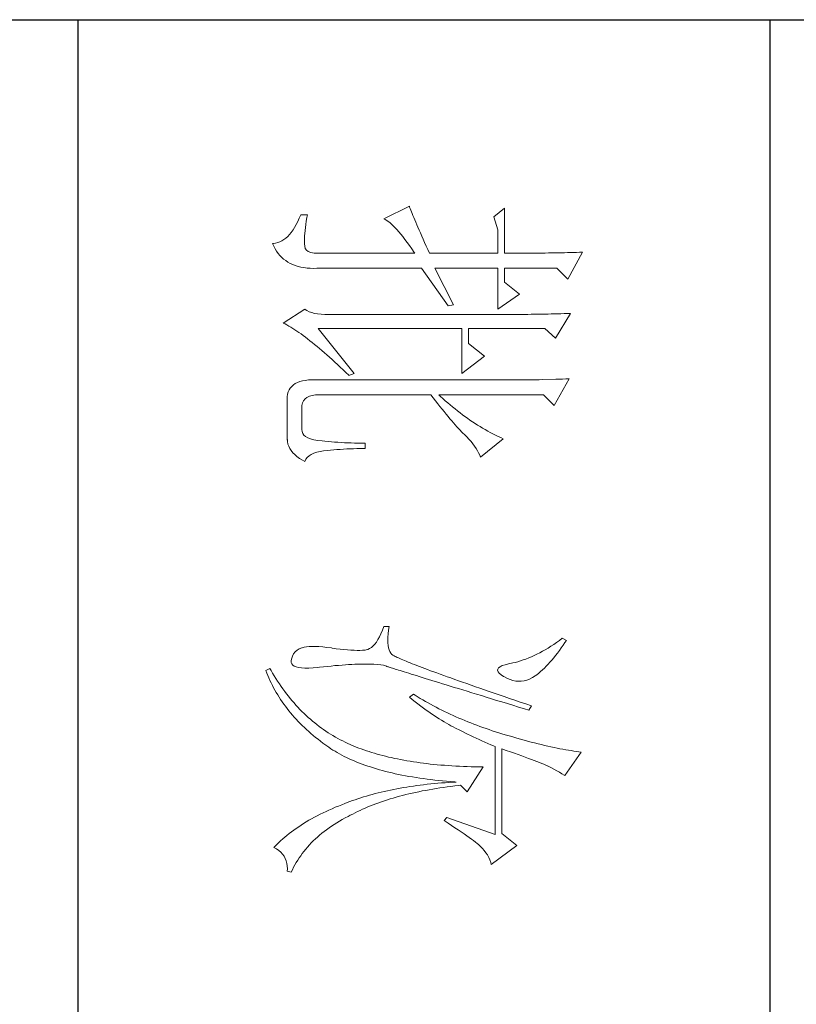
# Model space of a CAD drawing. Units: millimetres. Extents: x 57521 to 74146, y 0 to 27678.
# Drawn here: x 72762 to 72882, y 14988 to 15140 of the extents above; entities that cross this region are included whole.
import ezdxf

# ---------------------------------------------------------------- set-up
doc = ezdxf.new("R2010")
doc.units = ezdxf.units.MM
doc.layers.add('轮廓线', color=7, linetype='Continuous', lineweight=25)

# ---------------------------------------------------------------- blocks, each defined once
blk = doc.blocks.new('A3')
for p, q in [((3400.05, -1395), (3400.05, 1395)), ((3750, 278.77), (3400.05, 278.77)), ((3750, 178.52), (3400.05, 178.52))]:
    blk.add_line(p, q)
at = {"layer": '轮廓线', "color": 7, "lineweight": 0}
for p, q in [((3433.76, 251.59), (3433.77, 251.17)), ((3437.65, 249.45), (3433.76, 251.59)), ((3506.21, 251.39), (3506.17, 251.05)), ((3509.63, 249.06), (3506.21, 251.39)), ((3433.77, 251.17), (3433.78, 250.75)), ((3433.78, 250.75), (3433.8, 250.31)), ((3433.8, 250.31), (3433.81, 249.88)), ((3433.81, 249.88), (3433.82, 249.43)), ((3442.62, 249.84), (3442.64, 249.39)), ((3446.2, 247.7), (3442.62, 249.84)), ((3506.01, 249.94), (3505.95, 249.55)), ((3506.07, 250.32), (3506.01, 249.94)), ((3506.12, 250.69), (3506.07, 250.32)), ((3506.17, 251.05), (3506.12, 250.69)), ((3433.82, 249.43), (3433.83, 248.99)), ((3433.83, 248.99), (3433.84, 248.53)), ((3433.84, 248.53), (3433.85, 248.07)), ((3436.09, 247.89), (3437.65, 249.45)), ((3442.64, 249.39), (3442.65, 248.94)), ((3442.65, 248.94), (3442.67, 248.48)), ((3442.67, 248.48), (3442.69, 248.01)), ((3452.1, 249.64), (3452.13, 249.16)), ((3455.99, 247.51), (3452.1, 249.64)), ((3452.13, 249.16), (3452.14, 248.68)), ((3452.14, 248.68), (3452.16, 248.2)), ((3490.04, 249.26), (3489.73, 248.67)), ((3489.73, 248.67), (3490.04, 248.26)), ((3490.34, 249.05), (3490.04, 249.26)), ((3490.74, 248.79), (3490.34, 249.05)), ((3491.13, 248.51), (3490.74, 248.79)), ((3491.5, 248.24), (3491.13, 248.51)), ((3505.81, 248.75), (3505.73, 248.33)), ((3505.89, 249.16), (3505.81, 248.75)), ((3505.95, 249.55), (3505.89, 249.16)), ((3509.15, 248.26), (3509.36, 248.62)), ((3509.36, 248.62), (3509.56, 248.95)), ((3509.56, 248.95), (3509.63, 249.06)), ((3433.85, 248.07), (3433.86, 247.61)), ((3433.86, 247.61), (3433.86, 247.14)), ((3433.86, 247.14), (3433.87, 246.66)), ((3436.09, 240.31), (3436.09, 247.89)), ((3442.69, 248.01), (3442.7, 247.55)), ((3442.7, 247.55), (3442.71, 247.08)), ((3442.71, 247.08), (3442.72, 246.6)), ((3444.8, 246.14), (3446.2, 247.7)), ((3452.16, 248.2), (3452.18, 247.71)), ((3452.18, 247.71), (3452.23, 245.78)), ((3454.43, 245.95), (3455.99, 247.51)), ((3490.04, 248.26), (3490.33, 247.85)), ((3490.33, 247.85), (3490.61, 247.44)), ((3490.61, 247.44), (3490.88, 247.03)), ((3490.88, 247.03), (3491.14, 246.62)), ((3491.87, 247.97), (3491.5, 248.24)), ((3492.21, 247.7), (3491.87, 247.97)), ((3492.55, 247.42), (3492.21, 247.7)), ((3492.88, 247.15), (3492.55, 247.42)), ((3493.19, 246.88), (3492.88, 247.15)), ((3505.46, 247.03), (3505.36, 246.57)), ((3505.56, 247.47), (3505.46, 247.03)), ((3505.65, 247.91), (3505.56, 247.47)), ((3505.73, 248.33), (3505.65, 247.91)), ((3508.23, 246.53), (3508.47, 247.01)), ((3508.47, 247.01), (3508.7, 247.45)), ((3508.7, 247.45), (3508.93, 247.87)), ((3508.93, 247.87), (3509.15, 248.26)), ((3433.87, 246.66), (3433.88, 246.18)), ((3433.88, 246.18), (3433.88, 245.69)), ((3433.88, 245.69), (3433.89, 245.2)), ((3442.72, 246.6), (3442.74, 246.12)), ((3442.74, 246.12), (3442.74, 245.64)), ((3442.74, 245.64), (3442.75, 245.15)), ((3444.8, 235.06), (3444.8, 246.14)), ((3452.23, 245.78), (3452.24, 245.3)), ((3454.43, 230.78), (3454.43, 245.95)), ((3491.14, 246.62), (3491.38, 246.21)), ((3491.38, 246.21), (3491.61, 245.81)), ((3491.61, 245.81), (3491.83, 245.4)), ((3493.49, 246.61), (3493.19, 246.88)), ((3493.77, 246.34), (3493.49, 246.61)), ((3494.04, 246.07), (3493.77, 246.34)), ((3494.31, 245.79), (3494.04, 246.07)), ((3494.56, 245.52), (3494.31, 245.79)), ((3494.79, 245.25), (3494.56, 245.52)), ((3505.14, 245.64), (3505.02, 245.15)), ((3505.25, 246.11), (3505.14, 245.64)), ((3505.36, 246.57), (3505.25, 246.11)), ((3507.74, 245.35), (3507.87, 245.68)), ((3507.87, 245.68), (3507.99, 245.98)), ((3507.99, 245.98), (3508.11, 246.26)), ((3508.11, 246.26), (3508.22, 246.5)), ((3508.22, 246.5), (3508.23, 246.53)), ((3433.89, 245.2), (3433.89, 244.7)), ((3433.89, 244.7), (3433.9, 244.19)), ((3433.9, 244.19), (3433.9, 243.68)), ((3442.75, 245.15), (3442.76, 244.65)), ((3442.76, 244.65), (3442.76, 244.16)), ((3442.76, 244.16), (3442.77, 243.66)), ((3452.24, 245.3), (3452.25, 244.81)), ((3452.25, 244.81), (3452.25, 244.33)), ((3452.25, 244.33), (3452.26, 243.37)), ((3491.83, 245.4), (3492.03, 245)), ((3492.03, 245), (3492.23, 244.6)), ((3492.23, 244.6), (3492.41, 244.2)), ((3492.41, 244.2), (3492.58, 243.8)), ((3495.01, 244.98), (3494.79, 245.25)), ((3495.19, 244.73), (3495.01, 244.98)), ((3495.43, 244.33), (3495.19, 244.73)), ((3495.63, 243.93), (3495.43, 244.33)), ((3499.52, 244.2), (3499.25, 243.38)), ((3500.15, 243.81), (3499.52, 244.2)), ((3504.77, 244.16), (3504.63, 243.65)), ((3504.9, 244.66), (3504.77, 244.16)), ((3505.02, 245.15), (3504.9, 244.66)), ((3507.13, 243.76), (3507.29, 244.19)), ((3507.29, 244.19), (3507.45, 244.61)), ((3507.45, 244.61), (3507.6, 244.99)), ((3507.6, 244.99), (3507.74, 245.35)), ((3433.9, 243.68), (3433.91, 243.17)), ((3433.91, 243.17), (3433.91, 242.64)), ((3442.77, 243.66), (3442.77, 243.15)), ((3442.77, 243.15), (3442.77, 242.64)), ((3452.26, 243.37), (3452.26, 242.88)), ((3452.26, 242.88), (3452.26, 242.64)), ((3492.58, 243.8), (3492.73, 243.4)), ((3492.73, 243.4), (3492.87, 243)), ((3492.87, 243), (3493, 242.61)), ((3495.78, 243.53), (3495.63, 243.93)), ((3495.88, 243.12), (3495.78, 243.53)), ((3495.94, 242.72), (3495.88, 243.12)), ((3495.96, 242.32), (3495.94, 242.72)), ((3499.25, 243.38), (3498.97, 242.57)), ((3499.7, 242.34), (3499.95, 243.19)), ((3499.95, 243.19), (3500.15, 243.81)), ((3504.49, 243.13), (3504.35, 242.6)), ((3504.63, 243.65), (3504.49, 243.13)), ((3506.58, 242.28), (3506.77, 242.8)), ((3506.77, 242.8), (3506.95, 243.29)), ((3506.95, 243.29), (3507.13, 243.76)), ((3433.91, 242.64), (3433.91, 242.12)), ((3433.91, 242.12), (3433.91, 241.58)), ((3433.91, 241.58), (3433.91, 240.31)), ((3439.82, 242.45), (3438.11, 240.31)), ((3442, 239.34), (3439.82, 242.45)), ((3442.77, 242.64), (3442.78, 242.13)), ((3442.78, 242.13), (3442.78, 215.43)), ((3452.26, 242.64), (3452.26, 212.9)), ((3493, 242.61), (3493.12, 242.21)), ((3493.12, 242.21), (3493.22, 241.82)), ((3493.22, 241.82), (3493.3, 241.48)), ((3493.3, 241.48), (3493.42, 240.88)), ((3495.72, 241.12), (3495.84, 241.52)), ((3495.84, 241.52), (3495.92, 241.92)), ((3495.92, 241.92), (3495.96, 242.32)), ((3498.7, 241.78), (3498.44, 241.01)), ((3498.97, 242.57), (3498.7, 241.78)), ((3499.19, 240.71), (3499.44, 241.51)), ((3499.44, 241.51), (3499.7, 242.34)), ((3504.03, 241.51), (3503.87, 240.95)), ((3504.19, 242.06), (3504.03, 241.51)), ((3504.35, 242.6), (3504.19, 242.06)), ((3506.18, 241.15), (3506.38, 241.73)), ((3506.38, 241.73), (3506.58, 242.28)), ((3519.74, 242.06), (3518.03, 239.92)), ((3522.53, 238.37), (3519.74, 242.06)), ((3433.91, 240.31), (3427.38, 240.31)), ((3427.38, 240.31), (3428.63, 238.76)), ((3438.11, 240.31), (3436.09, 240.31)), ((3460.81, 240.12), (3460.64, 239.74)), ((3463.46, 236.81), (3460.81, 240.12)), ((3493.42, 240.88), (3493.55, 240.37)), ((3493.55, 240.37), (3493.69, 239.96)), ((3493.69, 239.96), (3493.84, 239.65)), ((3495, 239.79), (3495.24, 240.15)), ((3495.24, 240.15), (3495.32, 240.31)), ((3495.32, 240.31), (3495.54, 240.72)), ((3495.54, 240.72), (3495.72, 241.12)), ((3498.18, 240.26), (3497.92, 239.52)), ((3498.44, 241.01), (3498.18, 240.26)), ((3498.72, 239.14), (3498.95, 239.92)), ((3498.95, 239.92), (3499.19, 240.71)), ((3503.57, 239.92), (3503.42, 239.46)), ((3503.71, 240.38), (3503.57, 239.92)), ((3503.87, 240.95), (3503.71, 240.38)), ((3505.74, 239.92), (3505.97, 240.55)), ((3518.03, 239.92), (3505.74, 239.92)), ((3505.97, 240.55), (3506.18, 241.15)), ((3428.63, 238.76), (3430.49, 239.34)), ((3430.49, 239.34), (3433.91, 239.34)), ((3433.91, 239.34), (3433.91, 229.42)), ((3436.09, 230.2), (3436.09, 239.34)), ((3436.09, 239.34), (3442, 239.34)), ((3460.08, 238.61), (3459.89, 238.24)), ((3460.27, 238.99), (3460.08, 238.61)), ((3460.46, 239.36), (3460.27, 238.99)), ((3460.64, 239.74), (3460.46, 239.36)), ((3493.84, 239.65), (3494, 239.43)), ((3494, 239.43), (3494.18, 239.31)), ((3494.18, 239.31), (3494.36, 239.29)), ((3494.36, 239.29), (3494.57, 239.36)), ((3494.57, 239.36), (3494.78, 239.53)), ((3494.78, 239.53), (3495, 239.79)), ((3497.68, 238.8), (3497.44, 238.09)), ((3497.92, 239.52), (3497.68, 238.8)), ((3498.26, 237.65), (3498.49, 238.39)), ((3498.49, 238.39), (3498.72, 239.14)), ((3503.13, 238.53), (3502.97, 238.07)), ((3503.28, 238.99), (3503.13, 238.53)), ((3503.42, 239.46), (3503.28, 238.99)), ((3505.15, 238.29), (3505.33, 238.72)), ((3505.33, 238.72), (3505.43, 238.95)), ((3505.43, 238.95), (3518.18, 238.95)), ((3518.18, 238.95), (3515.69, 231.95)), ((3522.24, 238.29), (3522.53, 238.37)), ((3448.84, 237.4), (3446.97, 235.06)), ((3451.33, 234.09), (3448.84, 237.4)), ((3459.26, 237.12), (3459.04, 236.76)), ((3459.47, 237.49), (3459.26, 237.12)), ((3459.68, 237.87), (3459.47, 237.49)), ((3459.89, 238.24), (3459.68, 237.87)), ((3497.2, 237.41), (3496.96, 236.74)), ((3497.44, 238.09), (3497.2, 237.41)), ((3498.04, 236.94), (3498.26, 237.65)), ((3502.66, 237.17), (3502.5, 236.72)), ((3502.82, 237.62), (3502.66, 237.17)), ((3502.97, 238.07), (3502.82, 237.62)), ((3504.39, 236.6), (3504.58, 237.02)), ((3504.58, 237.02), (3504.77, 237.44)), ((3504.77, 237.44), (3504.96, 237.87)), ((3504.96, 237.87), (3505.15, 238.29)), ((3508.38, 237.2), (3508.38, 236.61)), ((3511.96, 234.87), (3508.38, 237.2)), ((3519.89, 236.81), (3520.18, 237.1)), ((3520.18, 237.1), (3520.49, 237.37)), ((3520.49, 237.37), (3520.81, 237.6)), ((3520.81, 237.6), (3521.14, 237.81)), ((3521.14, 237.81), (3521.5, 238)), ((3521.5, 238), (3521.86, 238.16)), ((3521.86, 238.16), (3522.24, 238.29)), ((3458.33, 235.66), (3458.09, 235.29)), ((3458.57, 236.02), (3458.33, 235.66)), ((3458.81, 236.39), (3458.57, 236.02)), ((3459.04, 236.76), (3458.81, 236.39)), ((3461.22, 235.44), (3461.55, 235.71)), ((3461.55, 235.71), (3461.88, 235.95)), ((3461.88, 235.95), (3462.21, 236.18)), ((3462.21, 236.18), (3462.54, 236.38)), ((3462.54, 236.38), (3462.86, 236.55)), ((3462.86, 236.55), (3463.18, 236.7)), ((3463.18, 236.7), (3463.46, 236.81)), ((3496.74, 236.09), (3496.51, 235.45)), ((3496.96, 236.74), (3496.74, 236.09)), ((3497.41, 234.89), (3497.62, 235.56)), ((3497.62, 235.56), (3497.83, 236.24)), ((3497.83, 236.24), (3498.04, 236.94)), ((3502.17, 235.84), (3502, 235.4)), ((3502.33, 236.28), (3502.17, 235.84)), ((3502.5, 236.72), (3502.33, 236.28)), ((3503.8, 235.35), (3504, 235.77)), ((3504, 235.77), (3504.19, 236.18)), ((3504.19, 236.18), (3504.39, 236.6)), ((3508.36, 236.03), (3508.35, 235.46)), ((3508.38, 236.61), (3508.36, 236.03)), ((3518.83, 235.5), (3519.06, 235.79)), ((3519.06, 235.79), (3519.27, 236.07)), ((3519.27, 236.07), (3519.46, 236.31)), ((3519.46, 236.31), (3519.64, 236.53)), ((3519.64, 236.53), (3519.8, 236.72)), ((3519.8, 236.72), (3519.89, 236.81)), ((3446.97, 235.06), (3444.8, 235.06)), ((3444.8, 213.29), (3444.8, 234.09)), ((3444.8, 234.09), (3451.33, 234.09)), ((3457.31, 234.21), (3457.04, 233.85)), ((3457.57, 234.57), (3457.31, 234.21)), ((3457.83, 234.93), (3457.57, 234.57)), ((3458.09, 235.29), (3457.83, 234.93)), ((3459.78, 234.08), (3460, 234.28)), ((3460, 234.28), (3460.19, 234.48)), ((3460.19, 234.48), (3460.53, 234.82)), ((3460.53, 234.82), (3460.88, 235.14)), ((3460.88, 235.14), (3461.22, 235.44)), ((3496.09, 234.23), (3495.88, 233.65)), ((3496.3, 234.83), (3496.09, 234.23)), ((3496.51, 235.45), (3496.3, 234.83)), ((3497.02, 233.62), (3497.22, 234.25)), ((3497.22, 234.25), (3497.41, 234.89)), ((3501.47, 234.11), (3501.29, 233.68)), ((3501.65, 234.53), (3501.47, 234.11)), ((3501.83, 234.97), (3501.65, 234.53)), ((3502, 235.4), (3501.83, 234.97)), ((3503, 233.71), (3503.2, 234.12)), ((3503.2, 234.12), (3503.6, 234.94)), ((3503.6, 234.94), (3503.8, 235.35)), ((3508.31, 234.33), (3508.28, 233.77)), ((3508.33, 234.89), (3508.31, 234.33)), ((3508.35, 235.46), (3508.33, 234.89)), ((3511.03, 233.9), (3511.96, 234.87)), ((3517.79, 234.02), (3518.07, 234.43)), ((3518.07, 234.43), (3518.34, 234.82)), ((3518.34, 234.82), (3518.59, 235.17)), ((3518.59, 235.17), (3518.83, 235.5)), ((3441.38, 232.92), (3436.09, 230.2)), ((3441.53, 232.15), (3441.38, 232.92)), ((3456.19, 232.78), (3455.9, 232.42)), ((3456.48, 233.13), (3456.19, 232.78)), ((3456.76, 233.49), (3456.48, 233.13)), ((3457.04, 233.85), (3456.76, 233.49)), ((3458.21, 232.66), (3458.51, 232.91)), ((3458.51, 232.91), (3458.79, 233.16)), ((3458.79, 233.16), (3459.06, 233.4)), ((3459.06, 233.4), (3459.31, 233.64)), ((3459.31, 233.64), (3459.56, 233.86)), ((3459.56, 233.86), (3459.78, 234.08)), ((3495.68, 233.08), (3495.48, 232.53)), ((3495.88, 233.65), (3495.68, 233.08)), ((3496.65, 232.43), (3496.84, 233.02)), ((3496.84, 233.02), (3497.02, 233.62)), ((3500.92, 232.84), (3500.73, 232.43)), ((3501.11, 233.26), (3500.92, 232.84)), ((3501.29, 233.68), (3501.11, 233.26)), ((3502.4, 232.54), (3502.57, 232.87)), ((3502.57, 232.87), (3502.73, 233.19)), ((3502.73, 233.19), (3502.79, 233.31)), ((3502.79, 233.31), (3503, 233.71)), ((3508.22, 232.68), (3508.18, 232.14)), ((3508.25, 233.22), (3508.22, 232.68)), ((3508.28, 233.77), (3508.25, 233.22)), ((3510.5, 232.49), (3510.55, 233.08)), ((3510.55, 233.08), (3510.56, 233.31)), ((3510.56, 233.31), (3510.59, 232.77)), ((3510.59, 232.77), (3510.62, 232.23)), ((3511.06, 233.64), (3511.03, 233.9)), ((3511.12, 233.08), (3511.06, 233.64)), ((3511.19, 232.54), (3511.12, 233.08)), ((3516.86, 232.63), (3517.18, 233.12)), ((3517.18, 233.12), (3517.49, 233.59)), ((3517.49, 233.59), (3517.79, 234.02)), ((3436.09, 228.26), (3441.53, 232.15)), ((3454.97, 231.37), (3454.65, 231.02)), ((3455.28, 231.72), (3454.97, 231.37)), ((3455.59, 232.07), (3455.28, 231.72)), ((3455.9, 232.42), (3455.59, 232.07)), ((3456.12, 230.94), (3456.5, 231.24)), ((3456.5, 231.24), (3456.87, 231.54)), ((3456.87, 231.54), (3457.23, 231.83)), ((3457.23, 231.83), (3457.57, 232.11)), ((3457.57, 232.11), (3457.9, 232.39)), ((3457.9, 232.39), (3458.21, 232.66)), ((3495.11, 231.48), (3494.93, 230.98)), ((3495.29, 232), (3495.11, 231.48)), ((3495.48, 232.53), (3495.29, 232)), ((3496.14, 230.76), (3496.31, 231.3)), ((3496.31, 231.3), (3496.48, 231.85)), ((3496.48, 231.85), (3496.65, 232.43)), ((3500.33, 231.61), (3500.13, 231.21)), ((3500.53, 232.02), (3500.33, 231.61)), ((3500.73, 232.43), (3500.53, 232.02)), ((3501.61, 231.17), (3501.82, 231.53)), ((3501.82, 231.53), (3502.03, 231.87)), ((3502.03, 231.87), (3502.22, 232.21)), ((3502.22, 232.21), (3502.4, 232.54)), ((3508.14, 231.6), (3508.1, 231.08)), ((3508.18, 232.14), (3508.14, 231.6)), ((3510.34, 230.75), (3510.4, 231.32)), ((3510.4, 231.32), (3510.45, 231.9)), ((3510.45, 231.9), (3510.5, 232.49)), ((3510.62, 232.23), (3510.66, 231.69)), ((3510.66, 231.69), (3510.7, 231.16)), ((3511.26, 232), (3511.19, 232.54)), ((3511.34, 231.46), (3511.26, 232)), ((3511.42, 230.93), (3511.34, 231.46)), ((3515.69, 231.95), (3516.16, 231.56)), ((3516.16, 231.56), (3516.51, 232.11)), ((3516.51, 232.11), (3516.86, 232.63)), ((3454.65, 231.02), (3454.43, 230.78)), ((3454.43, 229.62), (3454.88, 229.96)), ((3454.88, 229.96), (3455.31, 230.29)), ((3455.31, 230.29), (3455.72, 230.62)), ((3455.72, 230.62), (3456.12, 230.94)), ((3494.58, 230.03), (3494.42, 229.59)), ((3494.75, 230.5), (3494.58, 230.03)), ((3494.93, 230.98), (3494.75, 230.5)), ((3495.83, 229.75), (3495.98, 230.25)), ((3495.98, 230.25), (3496.14, 230.76)), ((3499.52, 230.01), (3499.09, 229.23)), ((3499.73, 230.41), (3499.52, 230.01)), ((3499.93, 230.8), (3499.73, 230.41)), ((3500.13, 231.21), (3499.93, 230.8)), ((3500.66, 229.71), (3500.92, 230.08)), ((3500.92, 230.08), (3501.16, 230.45)), ((3501.16, 230.45), (3501.39, 230.82)), ((3501.39, 230.82), (3501.61, 231.17)), ((3508, 230.04), (3507.95, 229.54)), ((3508.05, 230.56), (3508, 230.04)), ((3508.1, 231.08), (3508.05, 230.56)), ((3510.21, 229.63), (3510.28, 230.19)), ((3510.28, 230.19), (3510.34, 230.75)), ((3510.7, 231.16), (3510.74, 230.63)), ((3510.74, 230.63), (3510.79, 230.11)), ((3510.79, 230.11), (3510.84, 229.6)), ((3511.5, 230.41), (3511.42, 230.93)), ((3511.58, 229.89), (3511.5, 230.41)), ((3511.67, 229.38), (3511.58, 229.89)), ((3431.88, 228.5), (3431.42, 228.3)), ((3432.36, 228.72), (3431.88, 228.5)), ((3432.86, 228.94), (3432.36, 228.72)), ((3433.37, 229.18), (3432.86, 228.94)), ((3433.91, 229.42), (3433.37, 229.18)), ((3454.43, 213.29), (3454.43, 229.62)), ((3494.1, 228.74), (3493.95, 228.34)), ((3494.26, 229.15), (3494.1, 228.74)), ((3494.42, 229.59), (3494.26, 229.15)), ((3495.4, 228.36), (3495.54, 228.81)), ((3495.54, 228.81), (3495.68, 229.27)), ((3495.68, 229.27), (3495.83, 229.75)), ((3498.65, 228.47), (3498.43, 228.09)), ((3498.87, 228.85), (3498.65, 228.47)), ((3499.09, 229.23), (3498.87, 228.85)), ((3499.55, 228.15), (3499.85, 228.55)), ((3499.85, 228.55), (3500.13, 228.94)), ((3500.13, 228.94), (3500.4, 229.33)), ((3500.4, 229.33), (3500.66, 229.71)), ((3507.83, 228.54), (3507.76, 228.05)), ((3507.89, 229.03), (3507.83, 228.54)), ((3507.95, 229.54), (3507.89, 229.03)), ((3509.99, 228.01), (3510.07, 228.54)), ((3510.07, 228.54), (3510.14, 229.08)), ((3510.14, 229.08), (3510.21, 229.63)), ((3510.84, 229.6), (3510.89, 229.09)), ((3510.89, 229.09), (3510.95, 228.58)), ((3510.95, 228.58), (3511.01, 228.08)), ((3511.77, 228.88), (3511.67, 229.38)), ((3511.86, 228.38), (3511.77, 228.88)), ((3511.96, 227.89), (3511.86, 228.38)), ((3428.43, 227.03), (3428.15, 226.91)), ((3428.74, 227.15), (3428.43, 227.03)), ((3429.06, 227.28), (3428.74, 227.15)), ((3429.41, 227.43), (3429.06, 227.28)), ((3429.77, 227.58), (3429.41, 227.43)), ((3430.15, 227.75), (3429.77, 227.58)), ((3430.55, 227.92), (3430.15, 227.75)), ((3430.97, 228.11), (3430.55, 227.92)), ((3431.42, 228.3), (3430.97, 228.11)), ((3433.29, 226.86), (3433.81, 227.21)), ((3433.81, 227.21), (3433.91, 227.28)), ((3433.91, 227.28), (3433.91, 213.29)), ((3436.09, 213.09), (3436.09, 228.26)), ((3493.54, 227.26), (3493.41, 226.93)), ((3493.67, 227.6), (3493.54, 227.26)), ((3493.81, 227.97), (3493.67, 227.6)), ((3493.95, 228.34), (3493.81, 227.97)), ((3494.91, 226.77), (3495.02, 227.14)), ((3495.02, 227.14), (3495.14, 227.53)), ((3495.14, 227.53), (3495.27, 227.93)), ((3495.27, 227.93), (3495.4, 228.36)), ((3497.97, 227.34), (3497.81, 227.09)), ((3497.81, 227.09), (3498.28, 226.51)), ((3498.43, 228.09), (3497.97, 227.34)), ((3498.61, 226.93), (3498.94, 227.34)), ((3498.94, 227.34), (3499.25, 227.75)), ((3499.25, 227.75), (3499.55, 228.15)), ((3507.63, 227.09), (3507.55, 226.62)), ((3507.69, 227.57), (3507.63, 227.09)), ((3507.76, 228.05), (3507.69, 227.57)), ((3509.74, 226.45), (3509.83, 226.96)), ((3509.83, 226.96), (3509.91, 227.48)), ((3509.91, 227.48), (3509.99, 228.01)), ((3511.01, 228.08), (3511.08, 227.58)), ((3511.08, 227.58), (3511.14, 227.09)), ((3511.14, 227.09), (3511.21, 226.6)), ((3512.06, 227.4), (3511.96, 227.89)), ((3512.17, 226.93), (3512.06, 227.4)), ((3427.21, 226.55), (3427.07, 226.51)), ((3427.07, 226.51), (3428.94, 222.81)), ((3427.41, 226.63), (3427.21, 226.55)), ((3427.64, 226.71), (3427.41, 226.63)), ((3427.88, 226.81), (3427.64, 226.71)), ((3428.15, 226.91), (3427.88, 226.81)), ((3431.13, 225.25), (3431.5, 225.55)), ((3431.5, 225.55), (3431.91, 225.86)), ((3431.91, 225.86), (3432.34, 226.18)), ((3432.34, 226.18), (3432.8, 226.52)), ((3432.8, 226.52), (3433.29, 226.86)), ((3492.85, 225.54), (3492.75, 225.32)), ((3492.95, 225.79), (3492.85, 225.54)), ((3493.06, 226.05), (3492.95, 225.79)), ((3493.17, 226.32), (3493.06, 226.05)), ((3493.29, 226.62), (3493.17, 226.32)), ((3493.41, 226.93), (3493.29, 226.62)), ((3494.5, 225.47), (3494.59, 225.76)), ((3494.59, 225.76), (3494.69, 226.08)), ((3494.69, 226.08), (3494.8, 226.41)), ((3494.8, 226.41), (3494.91, 226.77)), ((3498.28, 226.51), (3498.61, 226.93)), ((3507.39, 225.69), (3507.31, 225.24)), ((3507.47, 226.15), (3507.39, 225.69)), ((3507.55, 226.62), (3507.47, 226.15)), ((3509.55, 225.44), (3509.65, 225.94)), ((3509.65, 225.94), (3509.74, 226.45)), ((3511.21, 226.6), (3511.29, 226.12)), ((3511.29, 226.12), (3511.37, 225.64)), ((3511.37, 225.64), (3511.45, 225.17)), ((3512.28, 226.45), (3512.17, 226.93)), ((3512.39, 225.99), (3512.28, 226.45)), ((3512.51, 225.53), (3512.39, 225.99)), ((3512.63, 225.07), (3512.51, 225.53)), ((3429.68, 223.9), (3429.91, 224.15)), ((3429.91, 224.15), (3430.17, 224.41)), ((3430.17, 224.41), (3430.46, 224.68)), ((3430.46, 224.68), (3430.78, 224.96)), ((3430.78, 224.96), (3431.13, 225.25)), ((3492.17, 224.12), (3492.12, 224.05)), ((3492.22, 224.21), (3492.17, 224.12)), ((3492.28, 224.32), (3492.22, 224.21)), ((3492.35, 224.44), (3492.28, 224.32)), ((3492.42, 224.58), (3492.35, 224.44)), ((3492.5, 224.74), (3492.42, 224.58)), ((3492.57, 224.91), (3492.5, 224.74)), ((3492.66, 225.11), (3492.57, 224.91)), ((3492.75, 225.32), (3492.66, 225.11)), ((3494.06, 224.06), (3494.12, 224.25)), ((3494.12, 224.25), (3494.18, 224.45)), ((3494.18, 224.45), (3494.26, 224.68)), ((3494.26, 224.68), (3494.33, 224.92)), ((3494.33, 224.92), (3494.41, 225.18)), ((3494.41, 225.18), (3494.5, 225.47)), ((3507.13, 224.35), (3507.03, 223.92)), ((3507.22, 224.79), (3507.13, 224.35)), ((3507.31, 225.24), (3507.22, 224.79)), ((3509.24, 224), (3509.35, 224.47)), ((3509.35, 224.47), (3509.45, 224.95)), ((3509.45, 224.95), (3509.55, 225.44)), ((3511.45, 225.17), (3511.54, 224.7)), ((3511.54, 224.7), (3511.63, 224.24)), ((3511.63, 224.24), (3511.72, 223.78)), ((3512.75, 224.62), (3512.63, 225.07)), ((3512.88, 224.18), (3512.75, 224.62)), ((3513.01, 223.75), (3512.88, 224.18)), ((3428.94, 222.81), (3429.03, 223.01)), ((3429.03, 223.01), (3429.15, 223.22)), ((3429.15, 223.22), (3429.3, 223.44)), ((3429.3, 223.44), (3429.47, 223.67)), ((3429.47, 223.67), (3429.68, 223.9)), ((3488.02, 223.59), (3488.02, 222.81)), ((3488.03, 223.59), (3488.02, 223.59)), ((3488.02, 222.81), (3488.56, 222.61)), ((3488.57, 223.5), (3488.03, 223.59)), ((3489.08, 223.43), (3488.57, 223.5)), ((3489.56, 223.39), (3489.08, 223.43)), ((3490, 223.37), (3489.56, 223.39)), ((3490.4, 223.38), (3490, 223.37)), ((3490.77, 223.42), (3490.4, 223.38)), ((3491.1, 223.48), (3490.77, 223.42)), ((3491.39, 223.56), (3491.1, 223.48)), ((3491.65, 223.68), (3491.39, 223.56)), ((3491.87, 223.82), (3491.65, 223.68)), ((3492.06, 223.98), (3491.87, 223.82)), ((3492.07, 223.99), (3492.06, 223.98)), ((3492.12, 224.05), (3492.07, 223.99)), ((3493.57, 222.35), (3493.64, 222.74)), ((3493.64, 222.74), (3493.72, 223.05)), ((3493.72, 223.05), (3493.77, 223.2)), ((3493.77, 223.2), (3493.79, 223.24)), ((3493.79, 223.24), (3493.81, 223.31)), ((3493.81, 223.31), (3493.84, 223.39)), ((3493.84, 223.39), (3493.87, 223.48)), ((3493.87, 223.48), (3493.91, 223.6)), ((3493.91, 223.6), (3493.95, 223.73)), ((3493.95, 223.73), (3494, 223.89)), ((3494, 223.89), (3494.06, 224.06)), ((3506.83, 223.07), (3506.73, 222.65)), ((3506.94, 223.49), (3506.83, 223.07)), ((3507.03, 223.92), (3506.94, 223.49)), ((3508.9, 222.62), (3509.02, 223.07)), ((3509.02, 223.07), (3509.13, 223.53)), ((3509.13, 223.53), (3509.24, 224)), ((3511.72, 223.78), (3511.82, 223.33)), ((3511.82, 223.33), (3511.92, 222.88)), ((3511.92, 222.88), (3512.02, 222.44)), ((3513.14, 223.32), (3513.01, 223.75)), ((3513.28, 222.89), (3513.14, 223.32)), ((3513.42, 222.48), (3513.28, 222.89)), ((3488.56, 222.61), (3489.06, 222.39)), ((3489.06, 222.39), (3489.51, 222.18)), ((3489.51, 222.18), (3489.91, 221.96)), ((3489.91, 221.96), (3490.27, 221.73)), ((3490.27, 221.73), (3490.58, 221.49)), ((3490.58, 221.49), (3490.84, 221.25)), ((3490.84, 221.25), (3491.06, 221.01)), ((3493.47, 220.76), (3493.49, 221.37)), ((3493.49, 221.37), (3493.52, 221.9)), ((3493.52, 221.9), (3493.57, 222.35)), ((3506.39, 221.44), (3506.27, 221.04)), ((3506.51, 221.83), (3506.39, 221.44)), ((3506.62, 222.24), (3506.51, 221.83)), ((3506.73, 222.65), (3506.62, 222.24)), ((3508.38, 220.88), (3508.52, 221.3)), ((3508.52, 221.3), (3508.65, 221.73)), ((3508.65, 221.73), (3508.77, 222.17)), ((3508.77, 222.17), (3508.9, 222.62)), ((3512.02, 222.44), (3512.13, 222)), ((3512.13, 222), (3512.24, 221.56)), ((3512.24, 221.56), (3512.36, 221.13)), ((3513.57, 222.07), (3513.42, 222.48)), ((3513.71, 221.66), (3513.57, 222.07)), ((3513.86, 221.26), (3513.71, 221.66)), ((3514.02, 220.87), (3513.86, 221.26)), ((3462.21, 220.09), (3461.43, 220.09)), ((3461.43, 220.09), (3461.43, 219.58)), ((3462.21, 219.93), (3462.21, 220.09)), ((3462.21, 219.42), (3462.21, 219.93)), ((3491.06, 221.01), (3491.22, 220.75)), ((3491.22, 220.75), (3491.34, 220.49)), ((3491.34, 220.49), (3491.42, 220.23)), ((3491.42, 220.23), (3491.44, 220.09)), ((3491.44, 220.09), (3491.46, 219.73)), ((3493.46, 220.09), (3493.47, 220.76)), ((3493.46, 219.81), (3493.46, 220.09)), ((3505.89, 219.9), (3505.76, 219.54)), ((3506.02, 220.28), (3505.89, 219.9)), ((3506.15, 220.66), (3506.02, 220.28)), ((3506.27, 221.04), (3506.15, 220.66)), ((3507.96, 219.66), (3508.11, 220.06)), ((3508.11, 220.06), (3508.25, 220.47)), ((3508.25, 220.47), (3508.38, 220.88)), ((3512.36, 221.13), (3512.47, 220.71)), ((3512.47, 220.71), (3512.6, 220.29)), ((3512.6, 220.29), (3512.72, 219.87)), ((3512.72, 219.87), (3512.85, 219.46)), ((3514.18, 220.48), (3514.02, 220.87)), ((3514.34, 220.1), (3514.18, 220.48)), ((3514.5, 219.73), (3514.34, 220.1)), ((3451.33, 218.53), (3444.8, 213.29)), ((3451.64, 217.76), (3451.33, 218.53)), ((3461.42, 218.58), (3461.4, 218.08)), ((3461.43, 219.08), (3461.42, 218.58)), ((3461.43, 219.58), (3461.43, 219.08)), ((3462.22, 218.91), (3462.21, 219.42)), ((3462.24, 218.41), (3462.22, 218.91)), ((3462.25, 217.92), (3462.24, 218.41)), ((3491.47, 218.5), (3491.44, 218.04)), ((3491.46, 219.73), (3491.48, 219.35)), ((3491.48, 218.94), (3491.47, 218.5)), ((3491.48, 219.35), (3491.48, 218.94)), ((3493.47, 219.42), (3493.46, 219.81)), ((3493.48, 219.02), (3493.47, 219.42)), ((3493.5, 218.6), (3493.48, 219.02)), ((3493.51, 218.16), (3493.5, 218.6)), ((3505.34, 218.47), (3505.2, 218.13)), ((3505.49, 218.82), (3505.34, 218.47)), ((3505.63, 219.17), (3505.49, 218.82)), ((3505.76, 219.54), (3505.63, 219.17)), ((3507.34, 218.13), (3507.5, 218.5)), ((3507.5, 218.5), (3507.66, 218.88)), ((3507.66, 218.88), (3507.81, 219.26)), ((3507.81, 219.26), (3507.96, 219.66)), ((3512.85, 219.46), (3512.98, 219.06)), ((3512.98, 219.06), (3513.12, 218.66)), ((3513.12, 218.66), (3513.26, 218.26)), ((3514.67, 219.36), (3514.5, 219.73)), ((3514.85, 219), (3514.67, 219.36)), ((3515.02, 218.64), (3514.85, 219)), ((3515.2, 218.3), (3515.02, 218.64)), ((3450.8, 216.9), (3451.19, 217.31)), ((3451.19, 217.31), (3451.6, 217.72)), ((3451.6, 217.72), (3451.64, 217.76)), ((3461.37, 217.1), (3461.34, 216.62)), ((3461.38, 217.59), (3461.37, 217.1)), ((3461.4, 218.08), (3461.38, 217.59)), ((3462.28, 217.44), (3462.25, 217.92)), ((3462.31, 216.96), (3462.28, 217.44)), ((3491.36, 217.03), (3491.3, 216.49)), ((3491.41, 217.55), (3491.36, 217.03)), ((3491.44, 218.04), (3491.41, 217.55)), ((3493.54, 217.7), (3493.51, 218.16)), ((3493.57, 217.23), (3493.54, 217.7)), ((3493.61, 216.75), (3493.57, 217.23)), ((3504.79, 217.22), (3504.61, 216.85)), ((3504.96, 217.58), (3504.79, 217.22)), ((3505.12, 217.95), (3504.96, 217.58)), ((3505.2, 218.13), (3505.12, 217.95)), ((3506.66, 216.72), (3506.84, 217.06)), ((3506.84, 217.06), (3507.01, 217.41)), ((3507.01, 217.41), (3507.18, 217.77)), ((3507.18, 217.77), (3507.34, 218.13)), ((3513.26, 218.26), (3513.4, 217.87)), ((3513.4, 217.87), (3513.55, 217.48)), ((3513.55, 217.48), (3513.67, 217.17)), ((3513.67, 217.17), (3513.85, 216.7)), ((3515.38, 217.95), (3515.2, 218.3)), ((3515.55, 217.62), (3515.38, 217.95)), ((3515.77, 217.2), (3515.55, 217.62)), ((3516, 216.79), (3515.77, 217.2)), ((3449.33, 215.33), (3449.68, 215.71)), ((3449.68, 215.71), (3450.04, 216.1)), ((3450.04, 216.1), (3450.42, 216.5)), ((3450.42, 216.5), (3450.8, 216.9)), ((3461.28, 215.67), (3461.25, 215.21)), ((3461.31, 216.15), (3461.28, 215.67)), ((3461.34, 216.62), (3461.31, 216.15)), ((3462.34, 216.48), (3462.31, 216.96)), ((3462.38, 216.02), (3462.34, 216.48)), ((3462.42, 215.55), (3462.38, 216.02)), ((3462.47, 215.1), (3462.42, 215.55)), ((3491.23, 215.92), (3491.14, 215.33)), ((3491.3, 216.49), (3491.23, 215.92)), ((3493.65, 216.24), (3493.61, 216.75)), ((3493.69, 215.72), (3493.65, 216.24)), ((3493.75, 215.19), (3493.69, 215.72)), ((3504.04, 215.79), (3503.84, 215.44)), ((3504.24, 216.14), (3504.04, 215.79)), ((3504.43, 216.5), (3504.24, 216.14)), ((3504.61, 216.85), (3504.43, 216.5)), ((3505.92, 215.43), (3506.11, 215.74)), ((3506.11, 215.74), (3506.3, 216.06)), ((3506.3, 216.06), (3506.48, 216.39)), ((3506.48, 216.39), (3506.66, 216.72)), ((3513.85, 216.7), (3514.04, 216.23)), ((3514.04, 216.23), (3514.23, 215.76)), ((3514.23, 215.76), (3514.43, 215.31)), ((3516.23, 216.39), (3516, 216.79)), ((3516.47, 215.99), (3516.23, 216.39)), ((3516.71, 215.61), (3516.47, 215.99)), ((3516.96, 215.24), (3516.71, 215.61)), ((3442.79, 214.24), (3442.76, 213.71)), ((3442.78, 215.43), (3442.8, 214.81)), ((3442.8, 214.81), (3442.79, 214.24)), ((3448, 213.84), (3448.32, 214.21)), ((3448.32, 214.21), (3448.64, 214.57)), ((3448.64, 214.57), (3448.98, 214.95)), ((3448.98, 214.95), (3449.33, 215.33)), ((3461.17, 214.28), (3461.12, 213.87)), ((3461.21, 214.74), (3461.17, 214.28)), ((3461.25, 215.21), (3461.21, 214.74)), ((3462.52, 214.65), (3462.47, 215.1)), ((3462.57, 214.09), (3462.52, 214.65)), ((3491.04, 214.57), (3490.97, 213.96)), ((3491.13, 215.23), (3491.04, 214.57)), ((3491.14, 215.33), (3491.13, 215.23)), ((3493.8, 214.64), (3493.75, 215.19)), ((3493.86, 214.06), (3493.8, 214.64)), ((3503.19, 214.42), (3502.97, 214.09)), ((3503.42, 214.76), (3503.19, 214.42)), ((3503.63, 215.1), (3503.42, 214.76)), ((3503.84, 215.44), (3503.63, 215.1)), ((3504.92, 213.98), (3505.12, 214.26)), ((3505.12, 214.26), (3505.33, 214.54)), ((3505.33, 214.54), (3505.53, 214.83)), ((3505.53, 214.83), (3505.73, 215.12)), ((3505.73, 215.12), (3505.92, 215.43)), ((3514.43, 215.31), (3514.62, 214.86)), ((3514.62, 214.86), (3514.82, 214.43)), ((3514.82, 214.43), (3515.03, 214)), ((3517.21, 214.87), (3516.96, 215.24)), ((3517.47, 214.52), (3517.21, 214.87)), ((3517.73, 214.17), (3517.47, 214.52)), ((3517.99, 213.84), (3517.73, 214.17)), ((3433.88, 212.71), (3433.8, 212.23)), ((3433.91, 213.29), (3433.88, 212.71)), ((3436.1, 212.64), (3436.09, 213.09)), ((3442.62, 212.77), (3442.52, 212.36)), ((3442.7, 213.22), (3442.62, 212.77)), ((3442.76, 213.71), (3442.7, 213.22)), ((3446.84, 212.44), (3447.12, 212.78)), ((3447.12, 212.78), (3447.41, 213.13)), ((3447.41, 213.13), (3447.7, 213.48)), ((3447.7, 213.48), (3448, 213.84)), ((3452.26, 212.9), (3452.25, 212.37)), ((3454.45, 212.89), (3454.43, 213.29)), ((3454.52, 212.42), (3454.45, 212.89)), ((3460.94, 212.68), (3460.8, 212.2)), ((3461.04, 213.23), (3460.94, 212.68)), ((3461.12, 213.87), (3461.04, 213.23)), ((3462.65, 213.56), (3462.57, 214.09)), ((3462.76, 213.08), (3462.65, 213.56)), ((3462.9, 212.66), (3462.76, 213.08)), ((3490.92, 213.39), (3490.9, 212.87)), ((3490.9, 212.87), (3490.9, 212.4)), ((3490.97, 213.96), (3490.92, 213.39)), ((3493.93, 213.48), (3493.86, 214.06)), ((3493.95, 213.25), (3493.93, 213.48)), ((3494.01, 212.55), (3493.95, 213.25)), ((3501.99, 212.79), (3501.73, 212.47)), ((3502.24, 213.11), (3501.99, 212.79)), ((3502.49, 213.43), (3502.24, 213.11)), ((3502.73, 213.76), (3502.49, 213.43)), ((3502.97, 214.09), (3502.73, 213.76)), ((3503.82, 212.58), (3504.1, 212.92)), ((3504.1, 212.92), (3504.37, 213.27)), ((3504.37, 213.27), (3504.65, 213.62)), ((3504.65, 213.62), (3504.92, 213.98)), ((3515.03, 214), (3515.24, 213.57)), ((3515.24, 213.57), (3515.45, 213.16)), ((3515.45, 213.16), (3515.67, 212.75)), ((3515.67, 212.75), (3515.89, 212.35)), ((3518.26, 213.51), (3517.99, 213.84)), ((3518.54, 213.19), (3518.26, 213.51)), ((3518.82, 212.89), (3518.54, 213.19)), ((3519.11, 212.59), (3518.82, 212.89)), ((3428.32, 211.73), (3428.32, 210.76)), ((3428.73, 211.66), (3428.32, 211.73)), ((3429.24, 211.57), (3428.73, 211.66)), ((3429.73, 211.5), (3429.24, 211.57)), ((3430.19, 211.44), (3429.73, 211.5)), ((3430.63, 211.39), (3430.19, 211.44)), ((3431.03, 211.35), (3430.63, 211.39)), ((3431.4, 211.32), (3431.03, 211.35)), ((3431.75, 211.3), (3431.4, 211.32)), ((3432.06, 211.29), (3431.75, 211.3)), ((3432.34, 211.3), (3432.06, 211.29)), ((3432.6, 211.31), (3432.34, 211.3)), ((3432.82, 211.34), (3432.6, 211.31)), ((3432.89, 211.34), (3432.82, 211.34)), ((3433.2, 211.41), (3432.89, 211.34)), ((3433.46, 211.59), (3433.2, 211.41)), ((3433.66, 211.86), (3433.46, 211.59)), ((3433.8, 212.23), (3433.66, 211.86)), ((3435.99, 211.23), (3436.05, 211.68)), ((3436.05, 211.68), (3436.08, 212.15)), ((3436.08, 212.15), (3436.1, 212.64)), ((3442.04, 211.39), (3442, 211.34)), ((3442, 211.34), (3444.02, 208.23)), ((3442.22, 211.67), (3442.04, 211.39)), ((3442.38, 212), (3442.22, 211.67)), ((3442.52, 212.36), (3442.38, 212)), ((3445.84, 211.13), (3446.08, 211.45)), ((3446.08, 211.45), (3446.32, 211.77)), ((3446.32, 211.77), (3446.58, 212.11)), ((3446.58, 212.11), (3446.84, 212.44)), ((3452.25, 212.37), (3452.28, 211.88)), ((3452.28, 211.88), (3452.33, 211.43)), ((3452.33, 211.43), (3452.41, 211.01)), ((3454.63, 212.02), (3454.52, 212.42)), ((3454.8, 211.67), (3454.63, 212.02)), ((3455.02, 211.4), (3454.8, 211.67)), ((3455.29, 211.18), (3455.02, 211.4)), ((3460.47, 211.47), (3460.26, 211.22)), ((3460.65, 211.8), (3460.47, 211.47)), ((3460.8, 212.2), (3460.65, 211.8)), ((3463.07, 212.29), (3462.9, 212.66)), ((3463.28, 211.97), (3463.07, 212.29)), ((3463.51, 211.71), (3463.28, 211.97)), ((3463.78, 211.5), (3463.51, 211.71)), ((3464.08, 211.34), (3463.78, 211.5)), ((3463.89, 211), (3464.08, 211.34)), ((3490.9, 212.4), (3490.92, 211.98)), ((3490.92, 211.98), (3490.96, 211.6)), ((3490.96, 211.6), (3491.03, 211.27)), ((3491.03, 211.27), (3491.12, 210.98)), ((3494.04, 211.92), (3494.01, 212.55)), ((3494.01, 210.87), (3494.04, 211.36)), ((3494.04, 211.36), (3494.04, 211.92)), ((3500.63, 211.25), (3500.34, 210.95)), ((3500.91, 211.55), (3500.63, 211.25)), ((3501.19, 211.86), (3500.91, 211.55)), ((3501.47, 212.16), (3501.19, 211.86)), ((3501.73, 212.47), (3501.47, 212.16)), ((3502.37, 210.99), (3502.67, 211.29)), ((3502.67, 211.29), (3502.96, 211.6)), ((3502.96, 211.6), (3503.25, 211.92)), ((3503.25, 211.92), (3503.53, 212.25)), ((3503.53, 212.25), (3503.82, 212.58)), ((3515.89, 212.35), (3516.11, 211.96)), ((3516.11, 211.96), (3516.34, 211.57)), ((3516.34, 211.57), (3516.57, 211.19)), ((3519.4, 212.3), (3519.11, 212.59)), ((3519.69, 212.02), (3519.4, 212.3)), ((3520, 211.75), (3519.69, 212.02)), ((3520.3, 211.49), (3520, 211.75)), ((3520.61, 211.24), (3520.3, 211.49)), ((3428.32, 210.76), (3428.83, 210.55)), ((3428.83, 210.55), (3429.3, 210.34)), ((3429.3, 210.34), (3429.74, 210.11)), ((3429.74, 210.11), (3430.16, 209.88)), ((3430.16, 209.88), (3430.53, 209.65)), ((3435.54, 209.61), (3435.69, 209.98)), ((3435.69, 209.98), (3435.81, 210.38)), ((3435.81, 210.38), (3435.91, 210.8)), ((3435.91, 210.8), (3435.99, 211.23)), ((3444.81, 209.61), (3444.99, 209.91)), ((3444.99, 209.91), (3445.19, 210.2)), ((3445.19, 210.2), (3445.4, 210.51)), ((3445.4, 210.51), (3445.61, 210.82)), ((3445.61, 210.82), (3445.84, 211.13)), ((3452.41, 211.01), (3452.51, 210.63)), ((3452.51, 210.63), (3452.64, 210.28)), ((3452.64, 210.28), (3452.8, 209.97)), ((3452.8, 209.97), (3452.99, 209.7)), ((3455.61, 211.03), (3455.29, 211.18)), ((3455.99, 210.95), (3455.61, 211.03)), ((3459.41, 210.95), (3455.99, 210.95)), ((3459.48, 210.94), (3459.41, 210.95)), ((3459.77, 210.96), (3459.48, 210.94)), ((3460.03, 211.05), (3459.77, 210.96)), ((3460.26, 211.22), (3460.03, 211.05)), ((3462.82, 209.61), (3463.1, 209.9)), ((3463.1, 209.9), (3463.37, 210.22)), ((3463.37, 210.22), (3463.64, 210.59)), ((3463.64, 210.59), (3463.89, 211)), ((3491.12, 210.98), (3491.13, 210.95)), ((3491.13, 210.95), (3491.25, 210.56)), ((3491.25, 210.56), (3491.43, 210.23)), ((3491.43, 210.23), (3491.67, 209.95)), ((3491.67, 209.95), (3491.97, 209.73)), ((3493.75, 209.82), (3493.87, 210.1)), ((3493.87, 210.1), (3493.95, 210.45)), ((3493.95, 210.45), (3494.01, 210.87)), ((3499.42, 210.08), (3499.1, 209.8)), ((3499.73, 210.37), (3499.42, 210.08)), ((3500.04, 210.66), (3499.73, 210.37)), ((3500.34, 210.95), (3500.04, 210.66)), ((3500.85, 209.56), (3501.16, 209.83)), ((3501.16, 209.83), (3501.47, 210.11)), ((3501.47, 210.11), (3501.77, 210.39)), ((3501.77, 210.39), (3502.07, 210.69)), ((3502.07, 210.69), (3502.37, 210.99)), ((3516.57, 211.19), (3516.8, 210.83)), ((3516.8, 210.83), (3517.04, 210.47)), ((3517.04, 210.47), (3517.29, 210.11)), ((3517.29, 210.11), (3517.53, 209.77)), ((3520.93, 210.99), (3520.61, 211.24)), ((3521.25, 210.76), (3520.93, 210.99)), ((3521.57, 210.54), (3521.25, 210.76)), ((3521.9, 210.33), (3521.57, 210.54)), ((3522.24, 210.12), (3521.9, 210.33)), ((3522.57, 209.92), (3522.24, 210.12)), ((3522.92, 209.74), (3522.57, 209.92)), ((3430.53, 209.65), (3430.88, 209.4)), ((3430.88, 209.4), (3431.19, 209.14)), ((3431.19, 209.14), (3431.47, 208.88)), ((3431.47, 208.88), (3431.72, 208.6)), ((3431.72, 208.6), (3431.93, 208.32)), ((3434.75, 208.28), (3434.98, 208.59)), ((3434.98, 208.59), (3435.19, 208.91)), ((3435.19, 208.91), (3435.37, 209.25)), ((3435.37, 209.25), (3435.54, 209.61)), ((3444.02, 208.23), (3444.16, 208.5)), ((3444.16, 208.5), (3444.3, 208.77)), ((3444.3, 208.77), (3444.46, 209.04)), ((3444.46, 209.04), (3444.63, 209.33)), ((3444.63, 209.33), (3444.81, 209.61)), ((3452.99, 209.7), (3453.21, 209.46)), ((3453.21, 209.46), (3453.45, 209.26)), ((3453.45, 209.26), (3453.72, 209.09)), ((3453.72, 209.09), (3454.02, 208.96)), ((3454.02, 208.96), (3454.35, 208.86)), ((3454.35, 208.86), (3454.7, 208.8)), ((3454.7, 208.8), (3455.08, 208.78)), ((3455.08, 208.78), (3455.49, 208.8)), ((3455.49, 208.8), (3455.68, 208.81)), ((3455.68, 208.81), (3460.5, 208.81)), ((3460.5, 208.81), (3461.22, 208.83)), ((3460.5, 208.81), (3460.86, 208.8)), ((3460.86, 208.8), (3461.22, 208.83)), ((3461.22, 208.83), (3461.56, 208.91)), ((3461.56, 208.91), (3461.89, 209.02)), ((3461.89, 209.02), (3462.21, 209.17)), ((3462.21, 209.17), (3462.52, 209.37)), ((3462.52, 209.37), (3462.82, 209.61)), ((3491.97, 209.73), (3492.32, 209.56)), ((3492.32, 209.56), (3492.73, 209.44)), ((3492.73, 209.44), (3492.99, 209.4)), ((3492.99, 209.4), (3493.23, 209.4)), ((3493.23, 209.4), (3493.43, 209.47)), ((3493.43, 209.47), (3493.61, 209.61)), ((3493.61, 209.61), (3493.75, 209.82)), ((3497.42, 208.44), (3497.06, 208.18)), ((3497.77, 208.71), (3497.42, 208.44)), ((3498.11, 208.98), (3497.77, 208.71)), ((3498.45, 209.25), (3498.11, 208.98)), ((3498.78, 209.52), (3498.45, 209.25)), ((3499.1, 209.8), (3498.78, 209.52)), ((3499.26, 208.31), (3499.58, 208.54)), ((3499.58, 208.54), (3499.9, 208.79)), ((3499.9, 208.79), (3500.22, 209.04)), ((3500.22, 209.04), (3500.54, 209.3)), ((3500.54, 209.3), (3500.85, 209.56)), ((3517.53, 209.77), (3517.78, 209.43)), ((3517.78, 209.43), (3518.03, 209.1)), ((3518.03, 209.1), (3518.29, 208.77)), ((3518.29, 208.77), (3518.55, 208.46)), ((3518.55, 208.46), (3518.82, 208.15)), ((3521.33, 208.35), (3521.65, 208.53)), ((3521.65, 208.53), (3521.99, 208.66)), ((3521.99, 208.66), (3522.35, 208.76)), ((3522.35, 208.76), (3522.73, 208.81)), ((3522.73, 208.81), (3523.14, 208.83)), ((3523.27, 209.56), (3522.92, 209.74)), ((3523.14, 208.83), (3523.47, 208.81)), ((3523.62, 209.4), (3523.27, 209.56)), ((3523.47, 208.81), (3523.62, 209.4)), ((3431.93, 208.32), (3432.11, 208.04)), ((3432.11, 208.04), (3432.26, 207.74)), ((3432.26, 207.74), (3432.37, 207.43)), ((3432.37, 207.43), (3432.45, 207.12)), ((3432.45, 207.12), (3432.5, 206.8)), ((3432.9, 206.85), (3433.26, 207.04)), ((3433.26, 207.04), (3433.6, 207.25)), ((3433.6, 207.25), (3433.92, 207.48)), ((3433.92, 207.48), (3434.22, 207.73)), ((3434.22, 207.73), (3434.49, 208)), ((3434.49, 208), (3434.75, 208.28)), ((3495.57, 207.18), (3495.18, 206.94)), ((3495.96, 207.42), (3495.57, 207.18)), ((3496.33, 207.67), (3495.96, 207.42)), ((3496.7, 207.93), (3496.33, 207.67)), ((3497.06, 208.18), (3496.7, 207.93)), ((3496.9, 206.84), (3497.24, 207.03)), ((3497.24, 207.03), (3497.59, 207.22)), ((3497.59, 207.22), (3497.93, 207.43)), ((3497.93, 207.43), (3498.26, 207.63)), ((3498.26, 207.63), (3498.6, 207.85)), ((3498.6, 207.85), (3498.93, 208.08)), ((3498.93, 208.08), (3499.26, 208.31)), ((3518.82, 208.15), (3519.08, 207.85)), ((3519.08, 207.85), (3519.36, 207.56)), ((3519.36, 207.56), (3519.63, 207.28)), ((3519.63, 207.28), (3519.91, 207)), ((3519.91, 207), (3520.05, 206.87)), ((3520.05, 206.87), (3520.26, 207.25)), ((3520.26, 207.25), (3520.49, 207.58)), ((3520.49, 207.58), (3520.75, 207.88)), ((3520.75, 207.88), (3521.03, 208.14)), ((3521.03, 208.14), (3521.33, 208.35)), ((3432.5, 206.8), (3432.51, 206.68)), ((3432.51, 206.68), (3432.9, 206.85)), ((3494.39, 206.46), (3494.08, 206.29)), ((3494.08, 206.29), (3494.39, 205.7)), ((3494.79, 206.69), (3494.39, 206.46)), ((3494.39, 205.7), (3494.76, 205.84)), ((3494.76, 205.84), (3495.12, 205.99)), ((3495.18, 206.94), (3494.79, 206.69)), ((3495.12, 205.99), (3495.48, 206.15)), ((3495.48, 206.15), (3495.84, 206.31)), ((3495.84, 206.31), (3496.2, 206.48)), ((3496.2, 206.48), (3496.55, 206.66)), ((3496.55, 206.66), (3496.9, 206.84))]:
    blk.add_line(p, q, dxfattribs=at)

msp = doc.modelspace()

# ---------------------------------------------------------------- block references
at = {"layer": '轮廓线', "color": 0, "linetype": 'ByBlock', "lineweight": -3, "xscale": 1.0648, "yscale": 1.0648, "zscale": 1.0648, "rotation": 270}
msp.add_blockref('A3', (72581.32, 18760.61), dxfattribs=at)

doc.saveas('drawing.dxf')
